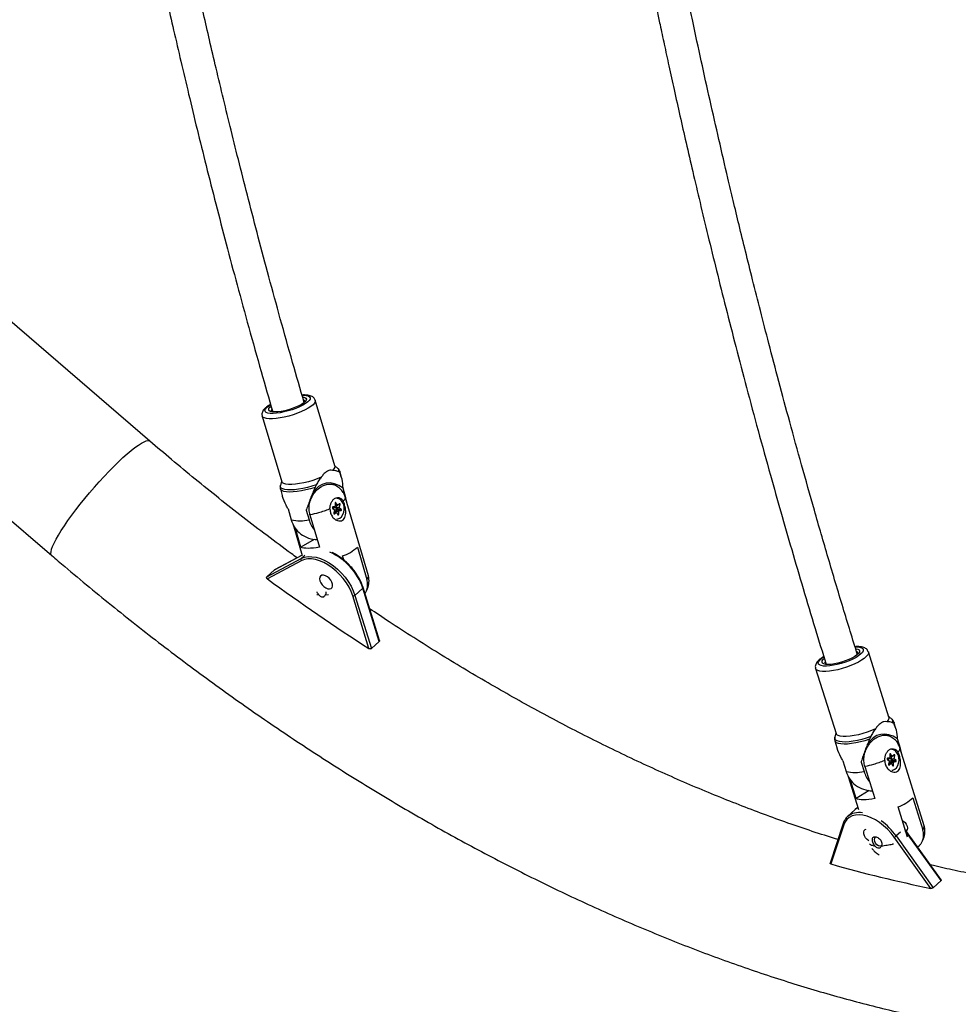
# Model space of a CAD drawing. Units: inches. Extents: x 312 to 919, y 218 to 759.
# Drawn here: x 500 to 518, y 404 to 423 of the extents above; entities that cross this region are included whole.
import ezdxf

# ---------------------------------------------------------------- set-up
doc = ezdxf.new("R2010")
doc.units = ezdxf.units.IN
doc.header["$MEASUREMENT"] = 0
doc.header["$PDSIZE"] = -1
doc.layers.add('CONTOUR', color=7, linetype='Continuous')
doc.layers.add('DIM_IMP_BORDURE', color=7, linetype='Continuous')
doc.styles.add('DIM', font='romans.shx')
doc.dimstyles.new('Implantation (Pied-mètre)', dxfattribs={"dimscale": 96, "dimtxt": 0.09375, "dimasz": 0.125, "dimexe": 0.125, "dimexo": 0.125, "dimgap": 0.03, "dimtad": 1, "dimdec": 3, "dimzin": 0, "dimdsep": 46, "dimlunit": 4, "dimtxsty": 'DIM', "dimblk1": 'OBLIQUE', "dimblk2": 'OBLIQUE', "dimsah": 1, "dimcen": 0.089844, "dimdle": 0.125, "dimclrt": 7, "dimadec": 0, "dimazin": 0, "dimtfac": 1, "dimtdec": 0, "dimtofl": 0, "dimtmove": 0, "dimatfit": 3, "dimldrblk": 'OBLIQUE', "dimfxl": 1, "dimfrac": 2, "dimtolj": 1, "dimtzin": 0, "dimarcsym": 0})

# ---------------------------------------------------------------- blocks, each defined once
blk = doc.blocks.new('_OBLIQUE')
at = {"color": 0, "linetype": 'ByBlock'}
blk.add_line((-0.5, -0.5), (0.5, 0.5), dxfattribs=at)
blk = doc.blocks.new('*D8')
at = {"layer": 'Defpoints', "color": 0}
for p in [(868.248, 474.796), (328.63, 422.383), (328.63, 234.186)]:
    blk.add_point(p, dxfattribs=at)
at = {"layer": 'DIM_IMP_BORDURE', "color": 0, "lineweight": -2}
for p, q in [((868.248, 458.546), (868.248, 217.936)), ((328.63, 406.133), (328.63, 217.936)), ((884.498, 234.186), (312.38, 234.186))]:
    blk.add_line(p, q, dxfattribs=at)
at = {"layer": 'DIM_IMP_BORDURE', "color": 0, "lineweight": -2, "xscale": 16.25, "yscale": 16.25, "zscale": 16.25, "rotation": 180}
blk.add_blockref('_OBLIQUE', (328.63, 234.186), dxfattribs=at)
at = {"layer": 'DIM_IMP_BORDURE', "color": 0, "lineweight": -2, "xscale": 16.25, "yscale": 16.25, "zscale": 16.25}
blk.add_blockref('_OBLIQUE', (868.248, 234.186), dxfattribs=at)
at = {"layer": 'DIM_IMP_BORDURE', "color": 7, "insert": (598.439, 247.354), "char_height": 12.1875, "attachment_point": 5, "style": 'DIM'}
blk.add_mtext("\\A1;45' [13.706m]", dxfattribs=at)

msp = doc.modelspace()

# ---------------------------------------------------------------- linework, layer by layer
at = {"layer": 'CONTOUR'}
for p, q in [((502.39259, 414.8075), (493.21516, 422.68165)), ((491.34307, 420.4997), (500.5205, 412.62555)), ((505.92156, 414.33313), (505.54948, 415.58586)), ((504.53709, 415.28517), (504.90917, 414.03243)), ((505.98101, 414.28774), (505.91815, 414.3446)), ((505.97932, 414.28922), (505.98101, 414.28774)), ((506.05173, 414.11439), (506.0169, 414.23166)), ((504.90576, 414.0439), (504.88414, 413.96196)), ((504.88468, 413.89538), (504.92113, 413.77266)), ((506.13454, 413.72613), (506.08079, 413.90708)), ((506.56279, 412.23892), (506.12137, 413.74243)), ((505.03056, 413.51366), (505.09159, 413.3082)), ((505.37725, 413.48916), (505.431, 413.3082)), ((505.88052, 413.52974), (505.91851, 413.49727)), ((505.92765, 413.56026), (505.88368, 413.55155)), ((505.89375, 413.52112), (505.89351, 413.51864)), ((505.91897, 413.49533), (505.90232, 413.43713)), ((505.96307, 413.53685), (505.90739, 413.53685)), ((505.91826, 413.49748), (505.96307, 413.49748)), ((505.92949, 413.62456), (505.9286, 413.56178)), ((505.92888, 413.58149), (505.97262, 413.58149)), ((505.92889, 413.58209), (505.97174, 413.58209)), ((505.93126, 413.63159), (505.94443, 413.63159)), ((505.94157, 413.45284), (505.94185, 413.47255)), ((505.94185, 413.47255), (505.99753, 413.47255)), ((505.94281, 413.47407), (505.98678, 413.48278)), ((505.94281, 413.47407), (505.99849, 413.47407)), ((505.97174, 413.58209), (505.94443, 413.63159)), ((505.95149, 413.539), (505.96364, 413.58149)), ((505.95149, 413.539), (506.00716, 413.539)), ((505.95219, 413.53685), (505.95194, 413.53706)), ((505.95194, 413.53706), (506.00762, 413.53706)), ((506.01204, 413.61198), (505.97316, 413.58168)), ((505.98994, 413.50459), (505.97695, 413.51569)), ((505.98678, 413.48278), (506.04246, 413.48278)), ((505.98994, 413.50459), (506.04562, 413.50459)), ((505.99308, 413.59721), (506.02382, 413.59721)), ((505.99664, 413.40977), (505.99753, 413.47255)), ((505.99849, 413.47407), (506.04246, 413.48278)), ((506.00716, 413.539), (506.02382, 413.59721)), ((506.04562, 413.50459), (506.00762, 413.53706)), ((505.44849, 413.39879), (505.62917, 412.78339)), ((505.90603, 413.42235), (505.91409, 413.42235)), ((505.90676, 413.45265), (505.95297, 413.45265)), ((505.95351, 413.45284), (505.90681, 413.45284)), ((505.91409, 413.42235), (505.95297, 413.45265)), ((505.95439, 413.45224), (505.98171, 413.40274)), ((505.97783, 413.40977), (505.99664, 413.40977)), ((505.12746, 413.21456), (505.30004, 412.62674)), ((505.27562, 412.78339), (505.17123, 413.13896)), ((505.52962, 412.93254), (505.27562, 412.78339)), ((506.35307, 412.78209), (506.53375, 412.16669)), ((504.62648, 412.21486), (505.28356, 412.56662)), ((505.28385, 412.52496), (504.63546, 412.17786)), ((505.2987, 412.63131), (504.77482, 412.35085)), ((505.29852, 412.63192), (504.77916, 412.35389)), ((505.28356, 412.56662), (505.35348, 412.63072)), ((506.09241, 412.54056), (506.07025, 412.61602)), ((504.62648, 412.21486), (504.77482, 412.35085)), ((504.77482, 412.35085), (504.77933, 412.3536)), ((506.30808, 411.86468), (506.45642, 412.00068)), ((506.7701, 410.98382), (506.45642, 412.00068)), ((506.7748, 411.00184), (506.46242, 412.01448)), ((505.58068, 411.88238), (505.61482, 411.87517)), ((505.74293, 411.87517), (505.80161, 411.88238)), ((506.57522, 410.84887), (506.26568, 411.85228)), ((506.30808, 411.86468), (506.62177, 410.84782)), ((506.62177, 410.84782), (506.7701, 410.98382)), ((516.49732, 409.54342), (516.10619, 410.7845)), ((515.09893, 410.46705), (515.49005, 409.22598)), ((516.55567, 409.50184), (516.49332, 409.55609)), ((516.6318, 409.32465), (516.59416, 409.44406)), ((515.48606, 409.23865), (515.46609, 409.15845)), ((515.46768, 409.08904), (515.50686, 408.96471)), ((516.71971, 408.94494), (516.66321, 409.12421)), ((517.17039, 407.46896), (516.70611, 408.95863)), ((516.51544, 408.76728), (516.47161, 408.75723)), ((516.5163, 408.83162), (516.51637, 408.76883)), ((516.51635, 408.79046), (516.55919, 408.79046)), ((516.51635, 408.78988), (516.56005, 408.78988)), ((516.51818, 408.83911), (516.53112, 408.83911)), ((516.55919, 408.79046), (516.53112, 408.83911)), ((516.53958, 408.74846), (516.5507, 408.78988)), ((516.59903, 408.82157), (516.56061, 408.79009)), ((516.58144, 408.80716), (516.61102, 408.80716)), ((516.59526, 408.74846), (516.61102, 408.80716)), ((515.61915, 408.70916), (515.6833, 408.50562)), ((515.96622, 408.68489), (516.02271, 408.50562)), ((516.03882, 408.59651), (516.22886, 407.98677)), ((516.46878, 408.73533), (516.50727, 408.70402)), ((516.48214, 408.72882), (516.48192, 408.72465)), ((516.50775, 408.7021), (516.492, 408.6434)), ((516.49562, 408.62899), (516.50399, 408.62899)), ((516.55151, 408.74496), (516.49583, 408.74496)), ((516.49658, 408.66047), (516.5424, 408.66047)), ((516.54296, 408.66068), (516.49663, 408.66068)), ((516.50399, 408.62899), (516.5424, 408.66047)), ((516.50534, 408.70559), (516.55151, 408.70559)), ((516.53099, 408.66068), (516.53097, 408.68172)), ((516.53097, 408.68172), (516.58664, 408.68172)), ((516.5319, 408.68328), (516.57573, 408.69333)), ((516.5319, 408.68328), (516.58758, 408.68328)), ((516.53958, 408.74846), (516.59526, 408.74846)), ((516.542, 408.74496), (516.54007, 408.74653)), ((516.54007, 408.74653), (516.59575, 408.74653)), ((516.54382, 408.6601), (516.57189, 408.61145)), ((516.57855, 408.71523), (516.56542, 408.72591)), ((516.56757, 408.61894), (516.58671, 408.61894)), ((516.57573, 408.69333), (516.6314, 408.69333)), ((516.57855, 408.71523), (516.63423, 408.71523)), ((516.58671, 408.61894), (516.58664, 408.68172)), ((516.58758, 408.68328), (516.6314, 408.69333)), ((516.63423, 408.71523), (516.59575, 408.74653)), ((515.72286, 408.40863), (515.91953, 407.77761)), ((515.8753, 407.98677), (515.76562, 408.33869)), ((516.12142, 408.14018), (515.8753, 407.98677)), ((516.85139, 407.25316), (516.67244, 407.82736)), ((516.95265, 408.00203), (517.14269, 407.39229)), ((515.69755, 407.6339), (515.70718, 407.64318)), ((515.85551, 407.77918), (515.70718, 407.64318)), ((515.90735, 407.8167), (515.85992, 407.78314)), ((515.62408, 407.51142), (515.37699, 406.75695)), ((515.63523, 407.4847), (515.39114, 406.73936)), ((516.71893, 407.34958), (516.63685, 407.27433)), ((516.63685, 407.27433), (517.34405, 406.28661)), ((517.49637, 406.43845), (516.80388, 407.40562)), ((517.49239, 406.42261), (516.81569, 407.36771)), ((516.82084, 407.38193), (516.85058, 407.40046)), ((516.34836, 407.08741), (516.35883, 407.09394)), ((517.29854, 406.27501), (516.60069, 407.24966)), ((517.49239, 406.42261), (517.34405, 406.28661))]:
    msp.add_line(p, q, dxfattribs=at)
at = {"layer": 'CONTOUR', "flags": 128}
for points in [[(505.54935, 415.58631), (505.54945, 415.58597), (505.54939, 415.56112), (505.53552, 415.53284), (505.50822, 415.50191), (505.46825, 415.46917), (505.41668, 415.43552), (505.35492, 415.40186), (505.28467, 415.36912), (505.20783, 415.33819), (505.1265, 415.30991), (505.0429, 415.28506), (504.95932, 415.26432), (504.87802, 415.24824), (504.80123, 415.23728), (504.73105, 415.23172), (504.66938, 415.23172), (504.61791, 415.23728), (504.57804, 415.24824), (504.55087, 415.26432), (504.53712, 415.28506), (504.537, 415.28548)], [(505.3031, 415.682), (505.3286, 415.68194), (505.378, 415.67775), (505.41594, 415.66811), (505.44121, 415.65333), (505.453, 415.63388), (505.45093, 415.61039), (505.43507, 415.58361), (505.40591, 415.5544), (505.36441, 415.52371), (505.3119, 415.49251), (505.25006, 415.46182), (505.18088, 415.43261), (505.10659, 415.40584), (505.02956, 415.38234), (504.95229, 415.36289), (504.87725, 415.34811), (504.80685, 415.33847), (504.74336, 415.33428), (504.68881, 415.33568), (504.64496, 415.34263), (504.61323, 415.35489), (504.59462, 415.37207), (504.58974, 415.39363), (504.59875, 415.41887), (504.62135, 415.44697), (504.65682, 415.47704), (504.70402, 415.50811), (504.70402, 415.50811)], [(505.31315, 415.65008), (505.34821, 415.64193), (505.3714, 415.62854), (505.38115, 415.61053), (505.37709, 415.58858), (505.35937, 415.56354), (505.32868, 415.53637), (505.2862, 415.50811), (505.23354, 415.47985), (505.17275, 415.45268), (505.10616, 415.42764), (505.03632, 415.40569), (504.96592, 415.38768), (504.89766, 415.37429), (504.83417, 415.36605), (504.77789, 415.36327), (504.73098, 415.36605), (504.69525, 415.37429), (504.67206, 415.38768), (504.6623, 415.40569), (504.66636, 415.42764), (504.68408, 415.45268), (504.70312, 415.47059)], [(500.52049, 412.62556), (500.51224, 412.63559), (500.50483, 412.6614), (500.50659, 412.69737), (500.5175, 412.74316), (500.53745, 412.79832), (500.56626, 412.86233), (500.60363, 412.93456), (500.64922, 413.01432), (500.70259, 413.10084), (500.76322, 413.1933), (500.83052, 413.29079), (500.90386, 413.39238), (500.98251, 413.49709), (501.06574, 413.60392), (501.15272, 413.71183), (501.24263, 413.81979), (501.3346, 413.92675), (501.42775, 414.03169), (501.52117, 414.13359), (501.61397, 414.23148), (501.70526, 414.32441), (501.79415, 414.41148), (501.87979, 414.49186), (501.96135, 414.56477), (502.03805, 414.62951), (502.10915, 414.68547), (502.17397, 414.73208), (502.23187, 414.76892), (502.28231, 414.79563), (502.3248, 414.81194), (502.35893, 414.8177), (502.38436, 414.81286), (502.3926, 414.8075)], [(505.92156, 414.33313), (505.92176, 414.33243), (505.92115, 414.30721), (505.90649, 414.27854), (505.87819, 414.2472)], [(506.01711, 414.23093), (506.01742, 414.22975), (506.01665, 414.20348)], [(505.66129, 414.11836), (505.58409, 414.08702), (505.50221, 414.05835), (505.41792, 414.03313), (505.33356, 414.01207), (505.25146, 413.99574), (505.17392, 413.98461), (505.10309, 413.97898), (505.04092, 413.97901), (504.98915, 413.9847), (504.94921, 413.99588), (504.92221, 414.01225), (504.90917, 414.03243)], [(505.56968, 413.9746), (505.48462, 413.94739), (505.3985, 413.92381), (505.31336, 413.90443), (505.23124, 413.8897), (505.1541, 413.87999), (505.08378, 413.87551), (505.02194, 413.87638), (504.97008, 413.88258), (504.92941, 413.89396), (504.90091, 413.91024), (504.88527, 413.93104), (504.88285, 413.95587), (504.88414, 413.96196)], [(505.54544, 413.92357), (505.45775, 413.89729), (505.3699, 413.87502), (505.28399, 413.85727), (505.20208, 413.84448), (505.12615, 413.83695), (505.05803, 413.83486), (504.99934, 413.83827), (504.95149, 413.8471), (504.91565, 413.86112), (504.89266, 413.88), (504.88482, 413.89491)], [(505.96307, 413.32032), (505.98238, 413.32222), (506.01886, 413.33682), (506.0512, 413.3648), (506.077, 413.40407), (506.09435, 413.45173), (506.10196, 413.50425), (506.09927, 413.55772), (506.08649, 413.60819), (506.06454, 413.65191), (506.03508, 413.68563), (506.00027, 413.70686), (505.96307, 413.71402)], [(506.15732, 413.61999), (506.15406, 413.64139), (506.13454, 413.72613)], [(505.94443, 413.63159), (505.94256, 413.63406), (505.94026, 413.63563), (505.93773, 413.63613), (505.93521, 413.63553), (505.93293, 413.63387), (505.93112, 413.63132), (505.92994, 413.62812), (505.92949, 413.62456)], [(505.94943, 413.52112), (505.9494, 413.51344), (505.95145, 413.50633), (505.95527, 413.50086), (505.96027, 413.49788), (505.9657, 413.49784), (505.97073, 413.50073), (505.97459, 413.50613), (505.9767, 413.51321), (505.97673, 413.52089), (505.97469, 413.52801), (505.97087, 413.53347), (505.96586, 413.53645), (505.96043, 413.53649), (505.9554, 413.5336), (505.95154, 413.5282), (505.94943, 413.52112)], [(506.02382, 413.59721), (506.0244, 413.60073), (506.02421, 413.60433), (506.02325, 413.60768), (506.02162, 413.61047), (506.01947, 413.61243), (506.017, 413.61337), (506.01445, 413.61322), (506.01204, 413.61198)], [(505.90232, 413.43713), (505.90173, 413.43361), (505.90193, 413.43), (505.90289, 413.42665), (505.90452, 413.42386), (505.90667, 413.4219), (505.90913, 413.42096), (505.91169, 413.42111), (505.91409, 413.42235)], [(505.98171, 413.40274), (505.98357, 413.40027), (505.98588, 413.3987), (505.98841, 413.3982), (505.99093, 413.3988), (505.9932, 413.40046), (505.99501, 413.40301), (505.9962, 413.40621), (505.99664, 413.40977)], [(505.62917, 412.78339), (505.57021, 412.77344), (505.51406, 412.76623), (505.46149, 412.76186), (505.41324, 412.7604), (505.36997, 412.76186), (505.33227, 412.76623), (505.30068, 412.77344), (505.27562, 412.78339)], [(505.28356, 412.56662), (505.34368, 412.59069), (505.41142, 412.60277), (505.48547, 412.60264), (505.56439, 412.59029), (505.64663, 412.56596), (505.7306, 412.53012), (505.81467, 412.48348), (505.89719, 412.42694), (505.97656, 412.3616), (506.05124, 412.28874), (506.11978, 412.20977), (506.18083, 412.12623), (506.23321, 412.03974), (506.27591, 411.95199), (506.30808, 411.86468)], [(506.26568, 411.85228), (506.23485, 411.93594), (506.19393, 412.02004), (506.14373, 412.10292), (506.08522, 412.18298), (506.01954, 412.25867), (505.94797, 412.32849), (505.87191, 412.39111), (505.79282, 412.44529), (505.71226, 412.48999), (505.63179, 412.52433), (505.55297, 412.54765), (505.47734, 412.55948), (505.40638, 412.55961), (505.34146, 412.54803), (505.28385, 412.52496)], [(505.78231, 412.21871), (505.74487, 412.23914), (505.70852, 412.24884), (505.67649, 412.24695), (505.65163, 412.23364), (505.63614, 412.21009), (505.6314, 412.1784), (505.63784, 412.14137), (505.65488, 412.1023), (505.681, 412.06467), (505.71389, 412.0318), (505.75063, 412.00664), (505.78794, 411.9914), (505.82251, 411.98745), (505.85128, 411.99513), (505.87169, 412.01377), (505.88191, 412.04171), (505.88105, 412.07646), (505.86918, 412.11494), (505.84736, 412.15372), (505.81752, 412.18937), (505.78231, 412.21871)], [(515.857, 410.88046), (515.88405, 410.88042), (515.93351, 410.87602), (515.9716, 410.86589), (515.99711, 410.85035), (516.0092, 410.8299), (516.0075, 410.80521), (515.99205, 410.77706), (515.96336, 410.74636), (515.92234, 410.71409), (515.87031, 410.6813), (515.80895, 410.64904), (515.74023, 410.61833), (515.66636, 410.59018), (515.5897, 410.56549), (515.51273, 410.54504), (515.43792, 410.52951), (515.36767, 410.51937), (515.30425, 410.51497), (515.24968, 410.51644), (515.20573, 410.52374), (515.1738, 410.53663), (515.15492, 410.55469), (515.14971, 410.57735), (515.15832, 410.60388), (515.18048, 410.63343), (515.21547, 410.66504), (515.26218, 410.6977), (515.26218, 410.6977)], [(515.8682, 410.84706), (515.86841, 410.84703), (515.90428, 410.83836), (515.92768, 410.82429), (515.93771, 410.80536), (515.934, 410.78229), (515.91667, 410.75596), (515.88641, 410.7274), (515.84436, 410.6977), (515.79215, 410.66799), (515.73179, 410.63943), (515.66559, 410.61311), (515.59609, 410.59003), (515.52597, 410.5711), (515.45793, 410.55703), (515.39457, 410.54836), (515.33833, 410.54544), (515.29138, 410.54836), (515.25551, 410.55703), (515.23211, 410.5711), (515.22208, 410.59003), (515.22579, 410.61311), (515.24311, 410.63943), (515.2609, 410.65738)], [(516.10598, 410.78515), (516.10637, 410.78393), (516.10669, 410.75781), (516.09327, 410.72809), (516.06646, 410.69557), (516.02699, 410.66116), (515.97595, 410.62578), (515.91472, 410.59039), (515.84498, 410.55598), (515.76862, 410.52346), (515.68774, 410.49374), (515.60453, 410.46762), (515.52127, 410.44582), (515.44023, 410.42892), (515.36361, 410.41739), (515.29351, 410.41155), (515.23184, 410.41155), (515.18029, 410.41739), (515.14025, 410.42892), (515.11282, 410.44581), (515.09882, 410.46742)], [(516.49732, 409.54342), (516.49774, 409.54201), (516.49752, 409.5155), (516.48331, 409.48536), (516.45551, 409.45242)], [(516.5944, 409.44328), (516.59495, 409.44129), (516.59459, 409.41367)], [(516.15123, 409.17088), (516.06659, 409.14228), (515.98084, 409.11749), (515.896, 409.09712), (515.81412, 409.08164), (515.73713, 409.07143), (515.66687, 409.06672), (515.60503, 409.06764), (515.55306, 409.07415), (515.51222, 409.08611), (515.48347, 409.10322), (515.4675, 409.12509), (515.46469, 409.15119), (515.46609, 409.15845)], [(516.24062, 409.31698), (516.16391, 409.28404), (516.08248, 409.2539), (515.99858, 409.22739), (515.91455, 409.20525), (515.83271, 409.18809), (515.75535, 409.17639), (515.6846, 409.17047), (515.62243, 409.1705), (515.57057, 409.17647), (515.53046, 409.18823), (515.5032, 409.20544), (515.49005, 409.22598)], [(516.12777, 409.11943), (516.04049, 409.09181), (515.95298, 409.0684), (515.86735, 409.04974), (515.78565, 409.03629), (515.70984, 409.02838), (515.64174, 409.02619), (515.583, 409.02977), (515.53502, 409.03905), (515.49895, 409.05379), (515.47567, 409.07364), (515.46787, 409.08846)], [(516.74491, 408.83413), (516.74052, 408.86082), (516.71971, 408.94494)], [(516.53112, 408.83911), (516.52922, 408.84152), (516.5269, 408.84302), (516.52436, 408.84344), (516.52184, 408.84276), (516.5196, 408.84104), (516.51782, 408.83844), (516.51669, 408.8352), (516.5163, 408.83162)], [(516.55151, 408.52843), (516.5738, 408.53097), (516.61004, 408.54668), (516.64194, 408.57564), (516.66714, 408.61569), (516.68376, 408.66387), (516.69057, 408.71661), (516.68706, 408.76999), (516.67351, 408.82005), (516.6509, 408.86309), (516.62093, 408.8959), (516.5858, 408.91606), (516.55151, 408.92213)], [(516.61102, 408.80716), (516.61155, 408.81069), (516.6113, 408.81429), (516.61029, 408.81762), (516.60862, 408.82035), (516.60644, 408.82224), (516.60396, 408.82311), (516.60141, 408.82288), (516.59903, 408.82157)], [(516.492, 408.6434), (516.49146, 408.63987), (516.49171, 408.63627), (516.49272, 408.63294), (516.4944, 408.63021), (516.49657, 408.62832), (516.49906, 408.62745), (516.50161, 408.62768), (516.50399, 408.62899)], [(516.53781, 408.72882), (516.5379, 408.72114), (516.54006, 408.71409), (516.54396, 408.70874), (516.54901, 408.70591), (516.55444, 408.70604), (516.55942, 408.70909), (516.5632, 408.7146), (516.5652, 408.72174), (516.56512, 408.72942), (516.56296, 408.73647), (516.55906, 408.74182), (516.55401, 408.74464), (516.54858, 408.74452), (516.54359, 408.74147), (516.53981, 408.73596), (516.53781, 408.72882)], [(516.57189, 408.61145), (516.57379, 408.60903), (516.57612, 408.60754), (516.57866, 408.60712), (516.58117, 408.6078), (516.58342, 408.60952), (516.58519, 408.61212), (516.58633, 408.61536), (516.58671, 408.61894)], [(516.22886, 407.98677), (516.17005, 407.9763), (516.11402, 407.96872), (516.06152, 407.96412), (516.01329, 407.96259), (515.96999, 407.96412), (515.93223, 407.96872), (515.90052, 407.9763), (515.8753, 407.98677)], [(516.60069, 407.24966), (516.53927, 407.32822), (516.47117, 407.40181), (516.39769, 407.46901), (516.32028, 407.52851), (516.24044, 407.57915), (516.15973, 407.61994), (516.07971, 407.6501), (516.00195, 407.66903), (515.92795, 407.67637), (515.85916, 407.67197), (515.79691, 407.65592), (515.74242, 407.62853), (515.69675, 407.59034), (515.66079, 407.54208), (515.63523, 407.4847)], [(515.90744, 407.8164), (515.8896, 407.80566), (515.85551, 407.77918)], [(516.75413, 407.56525), (516.77525, 407.55524), (516.80499, 407.53111), (516.82962, 407.49861), (516.84618, 407.46164), (516.85266, 407.42468), (516.84829, 407.39217), (516.83359, 407.36804), (516.83191, 407.36647)], [(516.11226, 407.18034), (516.08384, 407.20418), (516.05346, 407.23943), (516.03092, 407.27809), (516.0182, 407.31672), (516.01644, 407.35189), (516.0258, 407.38047), (516.04545, 407.39992), (516.06283, 407.40679)], [(516.2434, 407.13542), (516.22706, 407.1698), (516.22125, 407.20435), (516.22687, 407.23381), (516.24305, 407.25371), (516.24423, 407.25446)], [(516.36127, 407.09998), (516.34953, 407.08817), (516.32524, 407.08088), (516.29654, 407.0873), (516.2678, 407.10645), (516.2434, 407.13542)]]:
    msp.add_lwpolyline(points, dxfattribs=at)
at = {"layer": 'CONTOUR'}
for centre, radius, start, end in [((505.31873, 415.55609), 0.03567, 3.604503, 78.081726), ((504.7449, 415.38606), 0.03406, 137.043107, 210.779999), ((505.94809, 414.25015), 0.04996, 329.82423, 48.793487), ((505.88951, 413.53957), 0.01332, 115.953416, 227.546849), ((505.90955, 413.5212), 0.0158, 97.863935, 180.298003), ((505.91713, 413.49592), 0.00193, 342.224663, 44.266882), ((505.92713, 413.56165), 0.00148, 290.462378, 5.318679), ((505.94333, 413.47268), 0.00148, 110.462378, 185.318679), ((505.95333, 413.53841), 0.00193, 162.224663, 224.266882), ((505.97261, 413.58243), 0.000927, 201.20938, 306.448108), ((505.98095, 413.49476), 0.01332, 295.953416, 47.546849), ((505.99901, 413.47268), 0.00148, 110.462378, 185.318679), ((506.009, 413.53841), 0.00193, 162.224663, 224.266882), ((506.03663, 413.49476), 0.01332, 295.953416, 47.546849), ((505.57072, 413.42864), 0.49403, 194.109512, 233.036818), ((505.26129, 414.00077), 0.71305, 256.231617, 283.768555), ((505.97787, 413.46303), 0.56837, 195.807548, 218.615632), ((505.95353, 413.4519), 0.000927, 21.20938, 126.448108), ((505.61306, 413.51716), 0.59055, 234.918912, 267.466018), ((505.79864, 413.40246), 0.83202, 289.053727, 311.787662), ((505.30759, 412.54595), 0.03169, 139.31292, 221.473391), ((505.36252, 411.63328), 1.15395, 18.56504, 66.136404), ((529.57082, 446.49274), 42.41796, 233.99547, 237.171954), ((506.44855, 412.01231), 0.01404, 304.089213, 8.892735), ((506.27297, 411.90603), 0.05425, 262.277807, 310.339434), ((515.87413, 410.75072), 0.03742, 359.36784, 77.001964), ((515.30714, 410.5722), 0.03623, 140.241861, 216.497796), ((516.52046, 409.45981), 0.05482, 332.080781, 50.045429), ((516.4777, 408.74531), 0.01338, 117.052675, 228.230378), ((516.51487, 408.76868), 0.00151, 292.04538, 5.965455), ((516.56004, 408.79081), 0.00092, 202.592198, 308.443823), ((516.49812, 408.72914), 0.01599, 98.23818, 181.169779), ((516.50592, 408.70266), 0.00191, 342.935912, 45.404438), ((516.53247, 408.68188), 0.00151, 112.04538, 185.965455), ((516.54141, 408.7479), 0.00191, 162.935912, 225.404438), ((516.54298, 408.65975), 0.00092, 22.592198, 128.443823), ((516.56964, 408.70525), 0.01338, 297.052675, 48.230378), ((516.58815, 408.68188), 0.00151, 112.04538, 185.965455), ((516.59709, 408.7479), 0.00191, 162.935912, 225.404438), ((516.62532, 408.70525), 0.01338, 297.052675, 48.230378), ((516.15401, 408.63243), 0.48749, 195.077957, 233.215311), ((515.85301, 409.16405), 0.67994, 255.546948, 284.453223), ((516.55696, 408.66619), 0.55786, 196.728061, 219.80756), ((516.2015, 408.72528), 0.59055, 234.918912, 268.170549), ((516.39371, 408.58662), 0.8088, 290.158138, 313.714953), ((515.92669, 407.37369), 0.34758, 79.05421, 129.162693), ((515.64816, 407.50578), 0.02473, 166.7951, 238.49729), ((515.62862, 406.55319), 1.23958, 35.574162, 54.368311), ((516.53144, 407.39003), 0.15652, 296.260366, 312.335508), ((522.18002, 430.47636), 24.68874, 254.039258, 258.596294)]:
    msp.add_arc(centre, radius, start, end, dxfattribs=at)
for centre, major_axis, ratio, start_param, end_param in [((505.96556, 412.90172), (0.21045, -1.10297), 0.52681514, 2.60655363, 3.66716864), ((516.56336, 408.11556), (0.22123, -1.09756), 0.52986431, 2.61691925, 3.66979942)]:
    msp.add_ellipse(centre, major_axis=major_axis, ratio=ratio, start_param=start_param, end_param=end_param, dxfattribs=at)
for points, knots in [([(502.7137, 423.23718), (502.71578, 423.22781), (502.75944, 423.03128), (502.84946, 422.63663), (502.98692, 422.04161), (503.13578, 421.41246), (503.29616, 420.74928), (503.4687, 420.0524), (503.6539, 419.32213), (503.85109, 418.56367), (504.06062, 417.77771), (504.28302, 416.9651), (504.50953, 416.15683), (504.66487, 415.62116), (504.73905, 415.36537)], [0, 0, 0, 0, 0.003519193, 0.073756256, 0.148463504, 0.227640952, 0.311288615, 0.399406507, 0.491994653, 0.589053098, 0.688729692, 0.792718483, 0.901019584, 1, 1, 1, 1]), ([(515.89843, 410.7293), (515.8062, 411.02864), (515.61658, 411.64406), (515.34271, 412.56476), (515.07883, 413.47366), (514.83449, 414.33785), (514.60864, 415.15665), (514.4005, 415.92955), (514.21405, 416.63786), (514.0476, 417.28358), (513.89957, 417.86881), (513.76408, 418.41412), (513.64067, 418.91926), (513.52887, 419.38415), (513.34182, 420.17305), (513.08118, 421.31209), (512.82855, 422.45626), (512.69454, 423.10869), (512.66483, 423.25336)], [0, 0, 0, 0, 0.07342538, 0.15095553, 0.2246009, 0.29436146, 0.36023715, 0.42222792, 0.48033372, 0.53018452, 0.57677079, 0.62009252, 0.66014968, 0.69694225, 0.73050521, 0.8472422, 0.96612803, 1, 1, 1, 1]), ([(505.33764, 415.54521), (505.26395, 415.79933), (505.10992, 416.33056), (504.88614, 417.12914), (504.668, 417.92598), (504.46572, 418.68423), (504.27843, 419.40337), (504.10551, 420.08302), (503.94632, 420.72282), (503.7982, 421.33095), (503.66101, 421.9058), (503.53477, 422.44584), (503.43592, 422.8753), (503.3797, 423.12499), (503.3607, 423.20938)], [0, 0, 0, 0, 0.1009723, 0.21108, 0.3157888, 0.41509872, 0.50900971, 0.59752174, 0.68063474, 0.75834866, 0.8339723, 0.90367028, 0.96744253, 1, 1, 1, 1]), ([(512.07473, 423.01388), (512.09293, 422.92721), (512.13745, 422.71516), (512.21192, 422.36652), (512.30136, 421.95277), (512.4013, 421.49762), (512.51046, 421.00854), (512.62879, 420.48737), (512.75626, 419.93594), (512.89537, 419.3454), (513.04662, 418.71599), (513.21054, 418.04799), (513.38767, 417.3417), (513.57861, 416.59746), (513.78396, 415.81563), (514.00438, 414.99659), (514.22259, 414.20583), (514.43653, 413.44808), (514.64406, 412.72797), (514.86255, 411.98599), (515.08159, 411.25633), (515.23004, 410.77539), (515.30024, 410.54796)], [0, 0, 0, 0, 0.02042079, 0.04996202, 0.08226, 0.11814109, 0.1576053, 0.19809628, 0.24177261, 0.28863432, 0.33868141, 0.39191391, 0.44833185, 0.50793525, 0.57072414, 0.63669853, 0.70585845, 0.76243322, 0.8209746, 0.88148262, 0.94395728, 1, 1, 1, 1]), ([(505.54791, 415.58667), (505.54494, 415.59564), (505.53813, 415.61616), (505.51558, 415.64088), (505.48682, 415.66086), (505.45115, 415.67533), (505.40554, 415.685), (505.35405, 415.68929), (505.31392, 415.68745), (505.29684, 415.68667)], [0, 0, 0, 0, 0.09381682, 0.21465868, 0.33885708, 0.48021413, 0.65259765, 0.85215769, 1, 1, 1, 1]), ([(504.68536, 415.50321), (504.67611, 415.49755), (504.64841, 415.48061), (504.60838, 415.45109), (504.57231, 415.41625), (504.54774, 415.3811), (504.53444, 415.34624), (504.53027, 415.31347), (504.53583, 415.29404), (504.53804, 415.28634)], [0, 0, 0, 0, 0.09831523, 0.29438946, 0.49910748, 0.66019165, 0.79423273, 0.91841849, 1, 1, 1, 1]), ([(505.20248, 412.58051), (505.16524, 412.60744), (504.97318, 412.74638), (504.62853, 413.00485), (504.16884, 413.35606), (503.71197, 413.71517), (503.25799, 414.0814), (502.81786, 414.4451), (502.53072, 414.68979), (502.39259, 414.8075)], [0, 0, 0, 0, 0.03898119, 0.20107004, 0.36318577, 0.52532676, 0.68749136, 0.84967789, 1, 1, 1, 1]), ([(505.87819, 414.2472), (505.8617, 414.25027), (505.82857, 414.25642), (505.76772, 414.22984), (505.70979, 414.18003), (505.67699, 414.13832), (505.66129, 414.11836)], [0, 0, 0, 0, 0.26956527, 0.54135546, 0.78044232, 1, 1, 1, 1]), ([(505.99128, 414.22504), (505.9731, 414.23177), (505.93643, 414.24535), (505.89772, 414.24658), (505.87819, 414.2472)], [0, 0, 0, 0, 0.49564403, 1, 1, 1, 1]), ([(506.01659, 414.22959), (506.01622, 414.23191), (506.01388, 414.24672), (505.99992, 414.26928), (505.98423, 414.28372), (505.97724, 414.29015)], [0, 0, 0, 0, 0.09362961, 0.59660881, 1, 1, 1, 1]), ([(506.01665, 414.20348), (506.01212, 414.20965), (506.00566, 414.21845), (505.99459, 414.22352), (505.99128, 414.22504)], [0, 0, 0, 0, 0.70063469, 1, 1, 1, 1]), ([(505.66129, 414.11836), (505.64464, 414.0965), (505.61099, 414.05234), (505.58355, 414.00069), (505.56968, 413.9746)], [0, 0, 0, 0, 0.4948403, 1, 1, 1, 1]), ([(506.08079, 413.90708), (506.07719, 413.96706), (506.07067, 414.07537), (506.03332, 414.16395), (506.01665, 414.20348)], [0, 0, 0, 0, 0.55381494, 1, 1, 1, 1]), ([(504.88572, 413.96321), (504.88383, 413.95696), (504.87865, 413.93987), (504.87837, 413.91484), (504.88471, 413.8991), (504.88649, 413.89468)], [0, 0, 0, 0, 0.29346447, 0.80162722, 1, 1, 1, 1]), ([(505.54544, 413.92357), (505.51532, 413.85264), (505.45431, 413.70898), (505.4043, 413.56523), (505.37865, 413.4931), (505.37725, 413.48916)], [0, 0, 0, 0, 0.47966114, 0.97156102, 1, 1, 1, 1]), ([(505.4485, 413.3988), (505.44129, 413.43323), (505.42688, 413.50199), (505.43804, 413.61329), (505.46732, 413.70762), (505.50765, 413.78499), (505.56595, 413.86532), (505.63993, 413.92933), (505.7249, 413.97129), (505.79283, 413.988), (505.85733, 413.98824), (505.92406, 413.97552), (505.96639, 413.94532), (505.99066, 413.928)], [0, 0, 0, 0, 0.09169465, 0.18310546, 0.28256499, 0.35508091, 0.42969063, 0.57852833, 0.66658221, 0.75711042, 0.8284275, 0.90159938, 1, 1, 1, 1]), ([(505.56968, 413.9746), (505.56392, 413.96282), (505.55566, 413.94596), (505.54781, 413.92875), (505.54544, 413.92357)], [0, 0, 0, 0, 0.69869076, 1, 1, 1, 1]), ([(506.12125, 413.74283), (506.11256, 413.76644), (506.09478, 413.81478), (506.05021, 413.87879), (506.01064, 413.9128), (505.99165, 413.92912)], [0, 0, 0, 0, 0.33197405, 0.67941433, 1, 1, 1, 1]), ([(505.03056, 413.51366), (505.01855, 413.5366), (504.97803, 413.61404), (504.9382, 413.70166), (504.92413, 413.76633), (504.92266, 413.77307)], [0, 0, 0, 0, 0.273904265, 0.92427269, 1, 1, 1, 1]), ([(505.83002, 413.51252), (505.83126, 413.53423), (505.83364, 413.57617), (505.85333, 413.63522), (505.88372, 413.68466), (505.92618, 413.7204), (505.97673, 413.73552), (506.0274, 413.72567), (506.06452, 413.69725), (506.07909, 413.67109), (506.08426, 413.6618)], [0, 0, 0, 0, 0.12675006, 0.24487853, 0.3715073, 0.50761797, 0.64958976, 0.79134376, 0.92595881, 1, 1, 1, 1]), ([(505.83002, 413.51252), (505.83075, 413.49804), (505.83289, 413.45536), (505.8562, 413.38877), (505.90572, 413.3253), (505.96581, 413.28872), (506.02392, 413.27958), (506.07023, 413.29384), (506.10361, 413.32729), (506.12411, 413.37416), (506.13301, 413.43515), (506.12904, 413.50954), (506.11285, 413.59122), (506.09379, 413.63828), (506.08426, 413.6618)], [0, 0, 0, 0, 0.05164263, 0.1522317, 0.25256561, 0.35302025, 0.42837052, 0.50407857, 0.57137621, 0.63862993, 0.71438441, 0.80290159, 0.90145729, 1, 1, 1, 1]), ([(506.11823, 413.74186), (506.11986, 413.74016), (506.12901, 413.73057), (506.11795, 413.70474), (506.10112, 413.67886), (506.08632, 413.66389), (506.08426, 413.6618)], [0, 0, 0, 0, 0.09074572, 0.51131159, 0.93187745, 1, 1, 1, 1]), ([(505.83002, 413.51252), (505.82498, 413.51043), (505.78877, 413.49547), (505.71742, 413.46909), (505.59274, 413.42982), (505.50343, 413.41061), (505.4485, 413.39879)], [0, 0, 0, 0, 0.04307583, 0.30901159, 0.57494735, 1, 1, 1, 1]), ([(500.5205, 412.62555), (500.60326, 412.55483), (500.84251, 412.35037), (501.24112, 412.01742), (501.71736, 411.62908), (502.19704, 411.24797), (502.67992, 410.87411), (503.16584, 410.50769), (503.65461, 410.14885), (504.14604, 409.79773), (504.63995, 409.45446), (505.13615, 409.1192), (505.63446, 408.79207), (506.13469, 408.47321), (506.63665, 408.16274), (507.14016, 407.86081), (507.64502, 407.56752), (508.15105, 407.28301), (508.65806, 407.00739), (509.16586, 406.74078), (509.67425, 406.4833), (510.18306, 406.23506), (510.69207, 405.99616), (511.20112, 405.76672), (511.70999, 405.54683), (512.21851, 405.33659), (512.72647, 405.13611), (513.23369, 404.94547), (513.73997, 404.76478), (514.24512, 404.59411), (514.74893, 404.43356), (515.25122, 404.2832), (515.75179, 404.14312), (516.25043, 404.01339), (516.74694, 403.89408), (517.24113, 403.78526), (517.73278, 403.68701), (518.2217, 403.59936), (518.70768, 403.52239), (519.19051, 403.45614), (519.66999, 403.40066), (520.1459, 403.35599), (520.61803, 403.32216), (521.08618, 403.29919), (521.55012, 403.28712), (522.00966, 403.28595), (522.46457, 403.29569), (522.91464, 403.31635), (523.35967, 403.34791), (523.79944, 403.39035), (524.23374, 403.44366), (524.66237, 403.50779), (525.08514, 403.58271), (525.50184, 403.66837), (525.91228, 403.76471), (526.31628, 403.87166), (526.71367, 403.98916), (527.10426, 404.11712), (527.4879, 404.25546), (527.86443, 404.4041), (528.2337, 404.56293), (528.59557, 404.73187), (528.94991, 404.91081), (529.2966, 405.09966), (529.63552, 405.29832), (529.96654, 405.50668), (530.28958, 405.72464), (530.60453, 405.95211), (530.91128, 406.18899), (531.20975, 406.43518), (531.49985, 406.69058), (531.78148, 406.9551), (532.05454, 407.22864), (532.31896, 407.51109), (532.57462, 407.80237), (532.82146, 408.10237), (533.05938, 408.411), (533.28829, 408.72817), (533.50811, 409.05378), (533.71875, 409.38773), (533.92011, 409.72991), (534.11211, 410.08022), (534.29466, 410.43853), (534.46767, 410.80474), (534.63104, 411.17871), (534.78469, 411.56031), (534.92853, 411.9494), (535.06252, 412.34581), (535.1864, 412.74948), (535.28173, 413.09162), (535.33443, 413.29991), (535.35207, 413.36961)], [0, 0, 0, 0, 0.00607247, 0.01755504, 0.02903887, 0.0405241, 0.05201083, 0.06349917, 0.07498922, 0.08648109, 0.09797489, 0.10947069, 0.1209686, 0.1324687, 0.14397107, 0.15547579, 0.1669829, 0.17849248, 0.19000456, 0.20151918, 0.21303634, 0.22455606, 0.23607832, 0.24760307, 0.25913027, 0.27065982, 0.28219161, 0.2937255, 0.30526131, 0.31679882, 0.32833776, 0.33987785, 0.35141871, 0.36295992, 0.37450086, 0.38604097, 0.39757964, 0.40911618, 0.42064982, 0.43217972, 0.44370498, 0.45522461, 0.46673754, 0.47824265, 0.48973875, 0.5012246, 0.51269891, 0.52416037, 0.53560765, 0.54703944, 0.55845444, 0.56985142, 0.58122921, 0.59258676, 0.60392313, 0.61523758, 0.6265295, 0.63779854, 0.64904454, 0.6602676, 0.67146809, 0.68264663, 0.69380413, 0.70494174, 0.71606089, 0.72716326, 0.73825074, 0.74932543, 0.76038961, 0.77144571, 0.78249625, 0.79354384, 0.8045908, 0.81563923, 0.82669175, 0.83775092, 0.84881919, 0.8598989, 0.87099221, 0.88210107, 0.89322725, 0.90437226, 0.91553735, 0.92672354, 0.93793157, 0.9491619, 0.96041477, 0.97169014, 0.98298776, 0.99430716, 1, 1, 1, 1]), ([(506.46242, 412.01448), (506.45776, 412.02873), (506.4443, 412.06997), (506.41479, 412.13895), (506.37148, 412.2202), (506.32003, 412.29965), (506.26145, 412.37596), (506.19669, 412.44793), (506.12679, 412.51433), (506.05289, 412.5743), (505.97619, 412.62602), (505.9147, 412.66182), (505.8793, 412.67685), (505.87003, 412.68078)], [0, 0, 0, 0, 0.0534929, 0.15479091, 0.25603113, 0.35718702, 0.45828229, 0.55935078, 0.6604306, 0.76155006, 0.86274806, 0.96406354, 1, 1, 1, 1]), ([(504.63546, 412.17786), (504.63229, 412.18056), (504.62595, 412.18598), (504.62093, 412.19604), (504.62043, 412.20557), (504.62332, 412.21172), (504.62591, 412.21429), (504.62648, 412.21486)], [0, 0, 0, 0, 0.25109818, 0.50275691, 0.73642491, 0.94173724, 1, 1, 1, 1]), ([(506.49363, 411.89554), (506.49633, 411.89841), (506.51059, 411.91355), (506.53443, 411.95976), (506.55383, 412.03766), (506.54743, 412.11635), (506.53609, 412.15805), (506.53375, 412.16669)], [0, 0, 0, 0, 0.05027502, 0.26506136, 0.61492926, 0.92030345, 1, 1, 1, 1]), ([(506.53053, 411.96272), (506.53597, 411.97255), (506.56027, 412.01645), (506.57549, 412.09166), (506.57737, 412.17581), (506.56783, 412.21718), (506.56299, 412.2382)], [0, 0, 0, 0, 0.121710525, 0.543552374, 0.76808571, 1, 1, 1, 1]), ([(506.53375, 412.16669), (506.543, 412.17866), (506.56151, 412.20262), (506.56829, 412.22653), (506.56225, 412.23668), (506.56121, 412.23843)], [0, 0, 0, 0, 0.45292977, 0.90585954, 1, 1, 1, 1]), ([(505.61482, 411.87517), (505.60723, 411.88573), (505.59513, 411.90258), (505.58784, 411.92232), (505.58511, 411.92968)], [0, 0, 0, 0, 0.62673759, 1, 1, 1, 1]), ([(505.61484, 411.87518), (505.62325, 411.86616), (505.64007, 411.8481), (505.66999, 411.83457), (505.69865, 411.83305), (505.72328, 411.84451), (505.7368, 411.86144), (505.74203, 411.87312), (505.74295, 411.87518)], [0, 0, 0, 0, 0.19176885, 0.38354065, 0.5752787, 0.76711353, 0.95889026, 1, 1, 1, 1]), ([(505.7489, 411.92949), (505.74907, 411.92892), (505.7527, 411.9164), (505.75015, 411.89691), (505.74487, 411.88101), (505.74293, 411.87517)], [0, 0, 0, 0, 0.02936793, 0.64331895, 1, 1, 1, 1]), ([(515.52393, 407.20562), (515.49559, 407.21426), (515.31431, 407.26948), (514.97765, 407.38077), (514.51407, 407.53998), (514.04821, 407.70971), (513.58055, 407.88881), (513.11124, 408.07749), (512.6405, 408.27563), (512.16855, 408.48316), (511.69559, 408.70002), (511.22185, 408.92611), (510.74754, 409.16135), (510.27287, 409.40566), (509.79808, 409.65893), (509.32336, 409.92106), (508.84894, 410.19195), (508.37505, 410.4715), (507.90187, 410.75952), (507.4297, 411.0562), (506.99128, 411.33911), (506.71106, 411.52684), (506.58726, 411.60979)], [0, 0, 0, 0, 0.00974654, 0.0623497, 0.11495926, 0.16757666, 0.22020312, 0.27283963, 0.32548699, 0.37814586, 0.43081671, 0.48349991, 0.53619568, 0.58890416, 0.64162537, 0.69435927, 0.74710572, 0.79986453, 0.85263546, 0.9054182, 0.95821242, 1, 1, 1, 1]), ([(506.62177, 410.84782), (506.61959, 410.84624), (506.61525, 410.84307), (506.60608, 410.84096), (506.59587, 410.84103), (506.58495, 410.8435), (506.57851, 410.84705), (506.57522, 410.84887)], [0, 0, 0, 0, 0.184919585, 0.36952312, 0.562493044, 0.776229759, 1, 1, 1, 1]), ([(506.77478, 411.00183), (506.7748, 411.00181), (506.77644, 410.99889), (506.77582, 410.99288), (506.77328, 410.98695), (506.77068, 410.98438), (506.7701, 410.98382)], [0, 0, 0, 0, 0.00425164, 0.47218078, 0.8833266, 1, 1, 1, 1]), ([(516.10495, 410.78587), (516.10086, 410.79619), (516.09223, 410.81799), (516.06733, 410.84318), (516.03673, 410.86265), (515.99868, 410.87671), (515.9503, 410.88547), (515.90038, 410.88865), (515.86375, 410.88628), (515.8506, 410.88544)], [0, 0, 0, 0, 0.11094654, 0.23458491, 0.36355056, 0.51131365, 0.6894483, 0.88848306, 1, 1, 1, 1]), ([(515.24286, 410.69239), (515.23367, 410.68642), (515.20618, 410.66858), (515.16658, 410.63752), (515.13098, 410.60084), (515.10707, 410.56403), (515.09471, 410.52787), (515.09155, 410.4948), (515.09758, 410.47568), (515.09989, 410.46836)], [0, 0, 0, 0, 0.09805175, 0.29331925, 0.49678087, 0.65901129, 0.79528054, 0.92156332, 1, 1, 1, 1]), ([(516.45551, 409.45242), (516.43897, 409.45481), (516.40575, 409.45961), (516.34532, 409.43105), (516.28817, 409.37969), (516.25601, 409.33728), (516.24062, 409.31698)], [0, 0, 0, 0, 0.269565266, 0.541355458, 0.780442317, 1, 1, 1, 1]), ([(516.5689, 409.43414), (516.55063, 409.44024), (516.51375, 409.45254), (516.47503, 409.45246), (516.45551, 409.45242)], [0, 0, 0, 0, 0.49564403, 1, 1, 1, 1]), ([(516.59388, 409.44196), (516.59345, 409.44437), (516.59075, 409.45944), (516.57614, 409.48239), (516.55973, 409.49717), (516.55234, 409.50383)], [0, 0, 0, 0, 0.09462872, 0.59228176, 1, 1, 1, 1]), ([(516.59459, 409.41367), (516.58997, 409.4196), (516.58337, 409.42807), (516.57224, 409.43274), (516.5689, 409.43414)], [0, 0, 0, 0, 0.70063469, 1, 1, 1, 1]), ([(516.66321, 409.12421), (516.65869, 409.18307), (516.65054, 409.28937), (516.61185, 409.37532), (516.59459, 409.41367)], [0, 0, 0, 0, 0.55381494, 1, 1, 1, 1]), ([(515.46766, 409.15983), (515.4657, 409.15265), (515.46067, 409.13427), (515.46101, 409.10821), (515.4677, 409.09247), (515.46954, 409.08815)], [0, 0, 0, 0, 0.317075816, 0.812482007, 1, 1, 1, 1]), ([(516.03883, 408.59651), (516.03109, 408.63072), (516.01564, 408.69902), (516.02509, 408.81063), (516.05293, 408.90584), (516.09206, 408.98442), (516.14912, 409.06651), (516.22211, 409.13277), (516.30642, 409.17732), (516.37408, 409.19608), (516.43857, 409.19835), (516.50719, 409.18717), (516.55153, 409.1571), (516.57764, 409.13939)], [0, 0, 0, 0, 0.09111433, 0.18194663, 0.28077671, 0.35283369, 0.42697123, 0.57486698, 0.66236359, 0.75231887, 0.8231846, 0.8958934, 1, 1, 1, 1]), ([(516.15123, 409.17088), (516.14564, 409.15898), (516.13764, 409.14193), (516.13005, 409.12464), (516.12777, 409.11943)], [0, 0, 0, 0, 0.69869076, 1, 1, 1, 1]), ([(516.24062, 409.31698), (516.22431, 409.29468), (516.19134, 409.24963), (516.16469, 409.19731), (516.15123, 409.17088)], [0, 0, 0, 0, 0.4948403, 1, 1, 1, 1]), ([(516.70604, 408.95884), (516.69743, 408.98137), (516.67984, 409.0274), (516.63625, 409.08964), (516.59756, 409.12345), (516.57837, 409.14021)], [0, 0, 0, 0, 0.325906872, 0.665817735, 1, 1, 1, 1]), ([(515.61915, 408.70916), (515.6068, 408.73208), (515.56511, 408.8094), (515.52431, 408.89576), (515.50945, 408.9595), (515.50815, 408.96507)], [0, 0, 0, 0, 0.27761413, 0.9367914, 1, 1, 1, 1]), ([(516.12777, 409.11943), (516.09873, 409.04831), (516.03992, 408.90425), (515.9921, 408.76076), (515.96756, 408.68882), (515.96622, 408.68489)], [0, 0, 0, 0, 0.47966114, 0.97156102, 1, 1, 1, 1]), ([(516.70285, 408.95776), (516.70464, 408.95584), (516.71411, 408.94563), (516.70352, 408.91831), (516.68705, 408.89108), (516.6725, 408.87533), (516.67047, 408.87314)], [0, 0, 0, 0, 0.09688727, 0.51461243, 0.93233759, 1, 1, 1, 1]), ([(516.41857, 408.71612), (516.41947, 408.73782), (516.42121, 408.77975), (516.43999, 408.83936), (516.46963, 408.88972), (516.51153, 408.92676), (516.56184, 408.94341), (516.61265, 408.93511), (516.65019, 408.90788), (516.66516, 408.88224), (516.67047, 408.87314)], [0, 0, 0, 0, 0.12675006, 0.24487853, 0.3715073, 0.50761797, 0.64958976, 0.79134376, 0.92595881, 1, 1, 1, 1]), ([(516.41857, 408.71612), (516.41952, 408.7017), (516.42231, 408.65918), (516.44663, 408.59328), (516.49711, 408.53109), (516.55775, 408.49604), (516.61598, 408.48844), (516.66206, 408.50404), (516.69493, 408.53858), (516.7147, 408.58626), (516.72267, 408.64776), (516.71756, 408.72228), (516.70013, 408.80358), (516.68035, 408.84995), (516.67047, 408.87314)], [0, 0, 0, 0, 0.05164263, 0.1522317, 0.25256561, 0.35302025, 0.42837052, 0.50407857, 0.57137621, 0.63862993, 0.71438441, 0.80290159, 0.90145729, 1, 1, 1, 1]), ([(516.41857, 408.71612), (516.41356, 408.71393), (516.37759, 408.6982), (516.30664, 408.67045), (516.18259, 408.62915), (516.09358, 408.60894), (516.03883, 408.59651)], [0, 0, 0, 0, 0.04307583, 0.30901159, 0.57494735, 1, 1, 1, 1]), ([(515.69775, 407.63214), (515.68857, 407.62284), (515.66545, 407.59943), (515.64142, 407.55801), (515.6291, 407.52492), (515.62408, 407.51142)], [0, 0, 0, 0, 0.28060741, 0.70648063, 1, 1, 1, 1]), ([(517.14269, 407.39229), (517.15176, 407.40489), (517.16992, 407.4301), (517.17627, 407.45548), (517.16989, 407.46636), (517.16869, 407.46841)], [0, 0, 0, 0, 0.448031226, 0.896062453, 1, 1, 1, 1]), ([(517.14308, 407.1926), (517.14833, 407.20266), (517.17145, 407.24693), (517.18544, 407.32232), (517.18591, 407.40633), (517.17567, 407.44765), (517.17047, 407.46868)], [0, 0, 0, 0, 0.12318757, 0.5424678, 0.76720823, 1, 1, 1, 1]), ([(516.22833, 407.08568), (516.2208, 407.09623), (516.20576, 407.11733), (516.19044, 407.15449), (516.18225, 407.19), (516.18257, 407.22092), (516.19207, 407.24452), (516.21098, 407.25858), (516.23776, 407.26164), (516.26918, 407.25373), (516.30159, 407.23566), (516.33099, 407.20855), (516.35294, 407.17464), (516.36393, 407.13796), (516.36372, 407.10731), (516.35839, 407.09149), (516.35644, 407.08568)], [0, 0, 0, 0, 0.07398325, 0.14801309, 0.22092309, 0.29361739, 0.36773139, 0.44272419, 0.51670119, 0.58938842, 0.66244673, 0.73696937, 0.81185284, 0.88533968, 0.95786543, 1, 1, 1, 1]), ([(517.04363, 407.07077), (517.05655, 407.07822), (517.08365, 407.09384), (517.11566, 407.13112), (517.14722, 407.18639), (517.16453, 407.26471), (517.15715, 407.34241), (517.14516, 407.38374), (517.14269, 407.39229)], [0, 0, 0, 0, 0.14401401, 0.30202655, 0.45987768, 0.71700317, 0.94142928, 1, 1, 1, 1]), ([(516.12851, 407.12499), (516.1293, 407.12334), (516.13458, 407.11234), (516.16464, 407.09712), (516.20608, 407.08967), (516.22832, 407.08568)], [0, 0, 0, 0, 0.07548221, 0.50380234, 1, 1, 1, 1]), ([(516.22835, 407.08569), (516.23689, 407.07672), (516.25399, 407.05878), (516.28412, 407.04534), (516.3128, 407.04383), (516.33725, 407.05521), (516.35051, 407.07203), (516.35557, 407.08364), (516.35646, 407.08569)], [0, 0, 0, 0, 0.19176885, 0.38354065, 0.5752787, 0.76711353, 0.95889026, 1, 1, 1, 1]), ([(516.35644, 407.08568), (516.39151, 407.08968), (516.45685, 407.09712), (516.53572, 407.11234), (516.57631, 407.12334), (516.58239, 407.12499)], [0, 0, 0, 0, 0.49619829, 0.92451896, 1, 1, 1, 1]), ([(516.1716, 407.03841), (516.18437, 407.02131), (516.21225, 406.98398), (516.26214, 406.94398), (516.29866, 406.92385), (516.3129, 406.916)], [0, 0, 0, 0, 0.34027052, 0.74274247, 1, 1, 1, 1]), ([(515.39114, 406.73936), (515.38793, 406.74057), (515.38151, 406.74298), (515.37684, 406.7491), (515.37549, 406.75413), (515.37701, 406.7567), (515.37713, 406.75689)], [0, 0, 0, 0, 0.3324699, 0.66568203, 0.97507328, 1, 1, 1, 1]), ([(524.63401, 406.42592), (524.51365, 406.40301), (524.27205, 406.35703), (523.90087, 406.30026), (523.52323, 406.25247), (523.13982, 406.21474), (522.75093, 406.18685), (522.35664, 406.16886), (521.9571, 406.16077), (521.55245, 406.16259), (521.14282, 406.17433), (520.72836, 406.196), (520.30924, 406.22761), (519.8856, 406.26916), (519.45761, 406.32064), (519.02544, 406.38209), (518.58928, 406.45341), (518.14921, 406.53489), (517.71786, 406.62295), (517.43152, 406.68889), (517.29445, 406.72046)], [0, 0, 0, 0, 0.0559926, 0.11239844, 0.16867941, 0.2248467, 0.28091135, 0.33688407, 0.39277515, 0.44859432, 0.50435074, 0.56005292, 0.61570877, 0.67132553, 0.72690983, 0.78246769, 0.83800457, 0.89352535, 0.9490344, 1, 1, 1, 1]), ([(517.49598, 406.43816), (517.49652, 406.43766), (517.49871, 406.4356), (517.49831, 406.43061), (517.49556, 406.42567), (517.49296, 406.42316), (517.49239, 406.42261)], [0, 0, 0, 0, 0.13040376, 0.5390506, 0.89810804, 1, 1, 1, 1]), ([(517.34405, 406.28661), (517.34189, 406.28491), (517.33756, 406.28151), (517.32854, 406.27757), (517.31856, 406.27492), (517.30793, 406.27378), (517.30172, 406.27459), (517.29854, 406.27501)], [0, 0, 0, 0, 0.18491959, 0.36952312, 0.56249304, 0.77622976, 1, 1, 1, 1])]:
    msp.add_open_spline(points, degree=3, knots=knots, dxfattribs=at)

# ---------------------------------------------------------------- dimensions: what is measured, and where the dimension line sits
at = {"layer": 'DIM_IMP_BORDURE'}
dim = msp.add_linear_dim(base=(328.62956, 234.18596), p1=(868.24763, 474.79592), p2=(328.62956, 422.38275), dimstyle='Implantation (Pied-mètre)', override={"dimscale": 130, "dimdec": 0}, dxfattribs=at)
dim.commit()
dim.dimension.update_dxf_attribs({"geometry": '*D8', "text_midpoint": (598.43859, 247.35354)})

doc.saveas('drawing.dxf')
